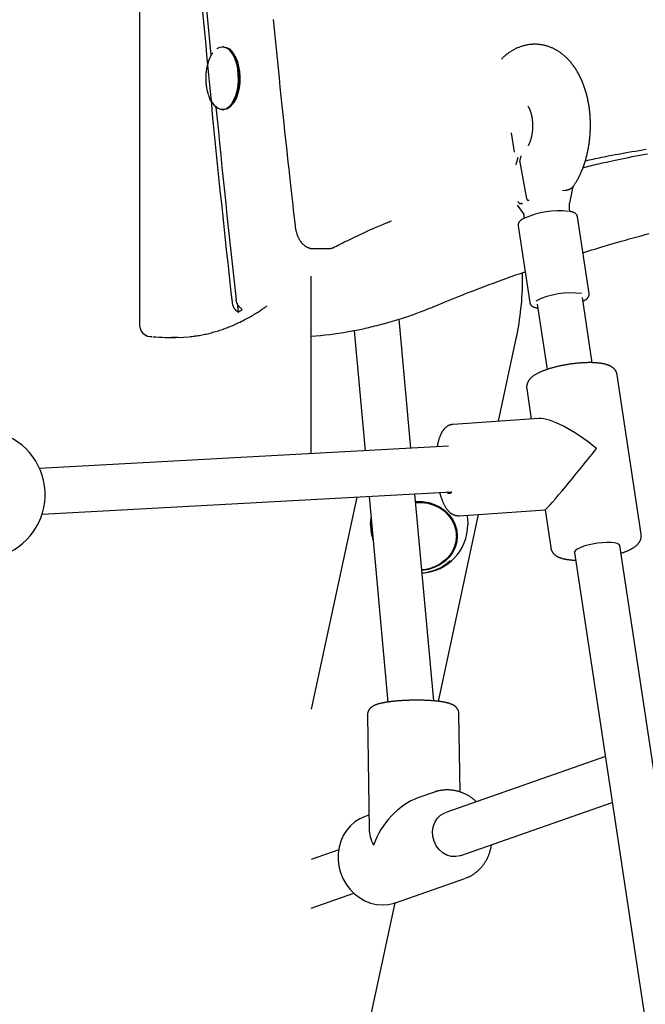
# Model space of a CAD drawing. Extents: x -4348 to 12817, y -2811 to 3480.
# Drawn here: x 793 to 1012, y -508 to -164 of the extents above; entities that cross this region are included whole.
import ezdxf

# ---------------------------------------------------------------- set-up
doc = ezdxf.new("R2010")
doc.units = 0

msp = doc.modelspace()

# ---------------------------------------------------------------- linework, layer by layer
at = {"color": 7, "linetype": 'Continuous'}
for p, q in [((835.39, -156.6), (835.39, -270.87)), ((864.75, -173.6), (864.31, -173.6)), ((864.31, -195.6), (864.75, -195.6)), ((965.32, -203.63), (966.35, -210.45)), ((967.58, -212.27), (967.03, -214.37)), ((968.3, -213.7), (968.8, -211.68)), ((968.3, -213.95), (970.65, -226.73)), ((985.72, -228.25), (986.81, -223.03)), ((984.26, -223.88), (983.21, -223.94)), ((986.08, -226.51), (986.25, -225.93)), ((986.25, -225.93), (986.59, -224.05)), ((967.31, -228.9), (969.59, -231.97)), ((968.68, -228.39), (969.2, -228.41)), ((971.14, -227.2), (971.58, -227.21)), ((985.8, -231.14), (985.66, -230.27)), ((969.56, -231.8), (969.65, -232.39)), ((969.67, -232.53), (969.84, -233.62)), ((969.67, -232.53), (969.83, -233.54)), ((992.5, -259.84), (988.46, -233.04)), ((967.69, -236.17), (971.74, -262.97)), ((896.1, -244.13), (901.29, -244.13)), ((895.39, -315.8), (895.39, -253.8)), ((969.26, -254.65), (969.26, -252.51)), ((993.61, -284), (990.17, -261.17)), ((869.46, -263.26), (869.8, -266.3)), ((974.35, -263.56), (977.79, -286.38)), ((930.19, -313.91), (926.08, -268.78)), ((838.92, -274.84), (839.69, -274.91)), ((844.55, -275.17), (848.01, -275.17)), ((910.38, -272.74), (914.2, -314.78)), ((960.83, -304.49), (967.04, -275.51)), ((967.04, -275.51), (967.05, -275.4)), ((1010.73, -343.88), (1002.36, -288.35)), ((970.72, -293.12), (972.31, -303.71)), ((974.96, -303.53), (944.95, -305.57)), ((943.3, -313.2), (800.42, -320.97)), ((801.29, -336.95), (944.52, -329.15)), ((938.23, -402.22), (931.64, -329.86)), ((911.29, -330.96), (895.39, -405.13)), ((915.65, -330.72), (922.2, -402.61)), ((939.83, -402.38), (953.85, -337.04)), ((947.11, -337.49), (977.12, -335.46)), ((977.1, -335.46), (979.09, -348.65)), ((946.11, -344.58), (946.11, -343.52)), ((987.43, -350.33), (1035.32, -667.97)), ((1051.14, -665.58), (1003.25, -347.95)), ((915.02, -407.22), (915.58, -447.02)), ((947.4, -434.06), (947.02, -406.77)), ((998.18, -421.63), (942.37, -441.19)), ((938.47, -434.08), (932.63, -436.13)), ((947.66, -456.29), (1000.61, -437.73)), ((915.51, -442.13), (914.28, -442.56)), ((904.98, -454.3), (895.39, -457.67)), ((924.87, -472.76), (949.06, -464.28)), ((949.65, -464.06), (949.06, -464.28)), ((895.39, -474.62), (910.25, -469.41)), ((910.43, -539.45), (924.73, -472.78))]:
    msp.add_line(p, q, dxfattribs=at)
for points in [[(860.34, -176.54), (859.08, -162.98), (857.8, -148.78)], [(882.05, -164.02), (882.39, -167.45), (882.73, -170.88), (883.07, -174.29), (883.42, -177.7), (883.76, -181.09), (884.11, -184.44), (884.45, -187.75), (884.79, -191.01), (885.12, -194.2), (885.45, -197.31), (885.77, -200.33), (886.08, -203.25), (886.38, -206.08), (886.67, -208.8), (886.96, -211.41), (887.23, -213.93), (887.5, -216.35), (887.75, -218.66), (888, -220.87), (888.23, -222.99), (888.46, -225.02), (888.68, -226.97), (888.89, -228.86), (889.1, -230.69), (889.3, -232.49), (889.5, -234.27), (889.7, -236.03)], [(862.32, -174.34), (862.45, -174.25), (863.4, -173.75), (864.38, -173.6), (865.37, -173.8), (866.31, -174.35), (867.2, -175.23), (867.99, -176.41), (868.66, -177.85), (869.19, -179.51), (869.57, -181.33), (869.77, -183.26), (869.8, -185.23), (869.66, -187.18), (869.34, -189.05), (868.86, -190.78), (868.24, -192.3), (867.49, -193.58), (866.63, -194.57), (865.71, -195.24), (864.73, -195.56), (863.75, -195.54), (862.78, -195.16), (861.86, -194.44), (861.2, -193.66)], [(864.75, -173.6), (864.82, -173.6), (865.8, -173.8), (866.75, -174.35), (867.63, -175.23), (868.42, -176.41), (869.09, -177.85), (869.62, -179.51), (870, -181.33), (870.2, -183.26), (870.24, -185.23), (870.09, -187.18), (869.77, -189.05), (869.3, -190.78), (868.67, -192.3), (867.92, -193.58), (867.07, -194.57), (866.14, -195.24), (865.17, -195.56), (864.75, -195.6)], [(987, -222.36), (987.13, -222.16), (987.27, -221.96), (987.4, -221.76), (987.53, -221.55), (987.67, -221.35), (987.8, -221.13), (987.94, -220.91), (988.07, -220.69), (988.21, -220.45), (988.35, -220.21), (988.49, -219.96), (988.63, -219.71), (988.77, -219.44), (988.91, -219.17), (989.05, -218.89), (989.19, -218.6), (989.33, -218.3), (989.47, -218), (989.61, -217.69), (989.75, -217.37), (989.89, -217.05), (990.03, -216.73), (990.16, -216.4), (990.29, -216.07), (990.42, -215.73), (990.54, -215.39), (990.66, -215.05), (990.78, -214.71), (990.9, -214.37), (991.01, -214.02), (991.12, -213.67), (991.23, -213.32), (991.33, -212.97), (991.43, -212.62), (991.53, -212.26), (991.62, -211.91), (991.71, -211.55), (991.8, -211.19), (991.88, -210.83), (991.96, -210.47), (992.04, -210.1), (992.12, -209.74), (992.19, -209.37), (992.26, -209.01), (992.32, -208.64), (992.39, -208.27), (992.45, -207.9), (992.5, -207.53), (992.56, -207.15), (992.61, -206.78), (992.65, -206.41), (992.7, -206.03), (992.74, -205.66), (992.77, -205.28), (992.81, -204.91), (992.84, -204.53), (992.87, -204.16), (992.89, -203.78), (992.91, -203.4), (992.93, -203.02), (992.95, -202.65), (992.96, -202.27), (992.97, -201.89), (992.97, -201.51), (992.98, -201.13), (992.98, -200.76), (992.97, -200.38), (992.97, -200), (992.96, -199.62), (992.94, -199.25), (992.93, -198.87), (992.91, -198.49), (992.88, -198.12), (992.86, -197.74), (992.83, -197.37), (992.8, -196.99), (992.76, -196.62), (992.72, -196.25), (992.68, -195.87), (992.64, -195.5), (992.59, -195.13), (992.54, -194.76), (992.48, -194.39), (992.42, -194.02), (992.36, -193.66), (992.3, -193.29), (992.23, -192.93), (992.16, -192.56), (992.09, -192.2), (992.01, -191.84), (991.93, -191.48), (991.84, -191.12), (991.76, -190.77), (991.67, -190.41), (991.57, -190.06), (991.48, -189.71), (991.37, -189.35), (991.27, -189.01), (991.16, -188.66), (991.05, -188.31), (990.94, -187.97), (990.82, -187.63), (990.7, -187.29), (990.58, -186.95), (990.45, -186.62), (990.32, -186.28), (990.19, -185.95), (990.05, -185.62), (989.91, -185.3), (989.77, -184.97), (989.62, -184.65), (989.47, -184.33), (989.31, -184.01), (989.15, -183.7), (988.99, -183.39), (988.83, -183.08), (988.66, -182.77), (988.49, -182.47), (988.31, -182.17), (988.13, -181.88), (987.95, -181.58), (987.77, -181.29), (987.58, -181.01), (987.39, -180.73), (987.19, -180.45), (986.99, -180.18), (986.8, -179.91), (986.59, -179.65), (986.39, -179.39), (986.18, -179.14), (985.98, -178.89), (985.76, -178.65), (985.55, -178.41), (985.34, -178.18), (985.12, -177.95), (984.91, -177.73), (984.69, -177.52), (984.47, -177.3), (984.25, -177.1), (984.03, -176.9), (983.81, -176.71), (983.58, -176.52), (983.36, -176.33), (983.13, -176.15), (982.91, -175.98), (982.68, -175.81), (982.46, -175.65), (982.23, -175.49), (982, -175.34), (981.77, -175.19), (981.53, -175.04), (981.3, -174.9), (981.06, -174.76), (980.82, -174.63), (980.58, -174.5), (980.33, -174.37), (980.09, -174.25), (979.84, -174.13), (979.59, -174.01), (979.33, -173.91), (979.08, -173.8), (978.82, -173.7), (978.56, -173.6), (978.3, -173.51), (978.04, -173.43), (977.77, -173.34), (977.51, -173.27), (977.24, -173.19), (976.97, -173.13), (976.7, -173.06), (976.43, -173.01), (976.15, -172.95), (975.88, -172.91), (975.61, -172.87), (975.33, -172.83), (975.06, -172.8), (974.78, -172.77), (974.51, -172.75), (974.23, -172.73), (973.96, -172.72), (973.69, -172.72), (973.42, -172.72), (973.14, -172.72), (972.87, -172.73), (972.6, -172.74), (972.33, -172.76), (972.06, -172.79), (971.8, -172.82), (971.53, -172.85), (971.26, -172.89), (971, -172.93), (970.73, -172.98), (970.47, -173.03), (970.21, -173.09), (969.95, -173.15), (969.69, -173.22), (969.43, -173.29), (969.17, -173.37), (968.91, -173.45), (968.66, -173.53), (968.4, -173.62), (968.15, -173.72), (967.9, -173.81), (967.65, -173.92), (967.4, -174.02), (967.15, -174.13), (966.91, -174.25), (966.66, -174.37), (966.42, -174.5), (966.18, -174.62), (965.94, -174.76), (965.71, -174.89), (965.47, -175.03), (965.24, -175.17), (965.02, -175.31), (964.8, -175.46), (964.58, -175.6), (964.37, -175.75), (964.16, -175.9), (963.96, -176.05), (963.76, -176.2), (963.57, -176.35), (963.38, -176.5), (963.2, -176.65), (963.02, -176.81), (962.85, -176.96), (962.68, -177.12), (962.52, -177.28), (962.36, -177.44), (962.2, -177.59), (962.04, -177.75), (961.88, -177.91)], [(859.45, -178.73), (859.38, -178.95), (859.31, -179.18), (859.24, -179.41), (859.17, -179.63), (859.11, -179.86), (859.05, -180.08), (858.99, -180.29), (858.94, -180.5), (858.89, -180.71), (858.85, -180.91), (858.81, -181.11), (858.77, -181.3), (858.74, -181.48), (858.71, -181.66), (858.69, -181.84), (858.66, -182.01), (858.64, -182.17), (858.63, -182.33), (858.61, -182.48), (858.59, -182.63), (858.58, -182.78), (858.57, -182.92), (858.55, -183.07), (858.54, -183.21)], [(860.94, -175.69), (860.87, -175.77), (860.81, -175.85), (860.75, -175.93), (860.69, -176.02), (860.63, -176.1), (860.56, -176.2), (860.5, -176.29), (860.44, -176.4), (860.37, -176.51), (860.31, -176.63), (860.24, -176.75), (860.18, -176.88), (860.12, -177.01), (860.05, -177.14), (859.99, -177.28), (859.93, -177.41), (859.87, -177.55), (859.81, -177.68), (859.76, -177.81), (859.7, -177.94), (859.65, -178.07), (859.6, -178.19), (859.56, -178.31), (859.52, -178.42), (859.48, -178.53), (859.45, -178.64), (859.42, -178.74), (859.39, -178.84), (859.37, -178.93), (859.34, -179.03), (859.32, -179.12), (859.3, -179.21)], [(868.75, -176.91), (868.92, -177.24), (869.54, -178.74), (870, -180.44), (870.3, -182.29), (870.42, -184.21), (870.37, -186.14), (870.14, -188.02), (869.74, -189.79), (869.19, -191.38), (868.49, -192.73), (868.27, -193.09)], [(858.54, -183.21), (858.53, -183.5), (858.52, -183.8), (858.51, -184.1), (858.5, -184.39), (858.5, -184.69), (858.5, -184.98), (858.5, -185.28), (858.51, -185.57), (858.53, -185.87), (858.55, -186.16), (858.58, -186.45), (858.61, -186.74), (858.65, -187.01), (858.68, -187.29), (858.72, -187.55), (858.77, -187.81), (858.81, -188.05), (858.85, -188.28), (858.89, -188.51), (858.93, -188.72), (858.97, -188.91), (859.02, -189.1), (859.06, -189.27), (859.1, -189.44), (859.14, -189.59), (859.18, -189.72), (859.22, -189.85), (859.27, -189.98), (859.31, -190.09), (859.35, -190.2), (859.39, -190.31), (859.43, -190.41)], [(971.15, -194.49), (971.14, -194.48), (971.13, -194.48), (971.13, -194.47), (971.13, -194.47), (971.13, -194.47), (971.13, -194.48), (971.14, -194.48), (971.16, -194.5), (971.17, -194.52), (971.18, -194.54), (971.2, -194.56), (971.22, -194.59), (971.24, -194.61), (971.27, -194.65), (971.29, -194.69), (971.32, -194.73), (971.35, -194.77), (971.38, -194.82), (971.41, -194.88), (971.44, -194.94), (971.48, -195), (971.51, -195.07), (971.55, -195.14), (971.59, -195.21), (971.63, -195.29), (971.67, -195.38), (971.71, -195.47), (971.75, -195.56), (971.79, -195.66), (971.83, -195.76), (971.87, -195.87), (971.91, -195.97), (971.95, -196.09), (972, -196.2), (972.04, -196.33), (972.08, -196.45), (972.12, -196.58), (972.16, -196.71), (972.19, -196.84), (972.23, -196.98), (972.27, -197.13), (972.3, -197.27), (972.34, -197.42), (972.37, -197.57), (972.41, -197.73), (972.44, -197.89), (972.47, -198.05), (972.5, -198.21), (972.53, -198.38), (972.55, -198.55), (972.58, -198.72), (972.6, -198.89), (972.62, -199.07), (972.64, -199.25), (972.66, -199.43), (972.68, -199.61), (972.69, -199.79), (972.71, -199.98), (972.72, -200.17), (972.73, -200.36), (972.74, -200.55), (972.74, -200.74), (972.74, -200.93), (972.75, -201.12), (972.75, -201.31), (972.74, -201.51), (972.74, -201.7), (972.73, -201.89), (972.72, -202.09), (972.71, -202.28), (972.7, -202.48), (972.69, -202.67), (972.67, -202.86), (972.65, -203.05), (972.63, -203.24), (972.61, -203.43), (972.59, -203.62), (972.56, -203.81), (972.53, -203.99), (972.5, -204.18), (972.47, -204.36), (972.44, -204.54), (972.4, -204.71), (972.37, -204.89), (972.33, -205.06), (972.29, -205.23), (972.25, -205.4), (972.21, -205.56), (972.17, -205.72), (972.12, -205.88), (972.08, -206.04), (972.03, -206.19), (971.99, -206.34), (971.94, -206.48), (971.89, -206.62), (971.84, -206.76), (971.79, -206.89), (971.74, -207.02), (971.69, -207.14), (971.64, -207.26), (971.59, -207.38), (971.55, -207.49), (971.5, -207.59), (971.45, -207.69), (971.4, -207.78), (971.36, -207.87), (971.31, -207.96), (971.26, -208.04), (971.22, -208.13), (971.17, -208.21)], [(991.19, -213.44), (991.85, -213.29), (992.51, -213.14), (993.19, -212.99), (993.88, -212.83), (994.6, -212.68), (995.34, -212.52), (996.12, -212.35), (996.93, -212.18), (997.79, -212.01), (998.69, -211.83), (999.63, -211.65), (1000.62, -211.46), (1001.65, -211.27), (1002.73, -211.07), (1003.84, -210.87), (1005.01, -210.66), (1006.21, -210.45), (1007.45, -210.24), (1008.7, -210.02), (1009.97, -209.81), (1011.23, -209.6), (1012.48, -209.4)], [(990.36, -215.86), (991, -215.7), (991.64, -215.53), (992.29, -215.37), (992.96, -215.2), (993.66, -215.02), (994.38, -214.85), (995.13, -214.67), (995.93, -214.48), (996.76, -214.29), (997.65, -214.09), (998.58, -213.88), (999.55, -213.67), (1000.57, -213.45), (1001.63, -213.22), (1002.74, -212.99), (1003.89, -212.75), (1005.09, -212.5), (1006.32, -212.25), (1007.59, -212), (1008.89, -211.74), (1010.21, -211.49), (1011.55, -211.23), (1012.9, -210.98)], [(966.93, -214.74), (966.93, -214.74), (966.93, -214.74), (966.93, -214.74), (966.94, -214.74), (966.94, -214.73), (966.94, -214.73), (966.94, -214.73), (966.94, -214.73), (966.94, -214.73), (966.94, -214.72), (966.95, -214.72), (966.95, -214.72), (966.95, -214.71), (966.95, -214.71), (966.95, -214.71), (966.96, -214.7), (966.96, -214.69), (966.96, -214.69), (966.96, -214.68), (966.97, -214.67), (966.97, -214.66), (966.97, -214.65), (966.98, -214.63), (966.98, -214.62), (966.98, -214.61), (966.99, -214.6), (966.99, -214.58), (966.99, -214.57), (967, -214.55), (967, -214.54), (967, -214.53), (967, -214.51), (967.01, -214.5), (967.01, -214.48), (967.01, -214.46), (967.01, -214.45), (967.02, -214.42), (967.03, -214.37)], [(968.3, -213.7), (968.3, -213.73), (968.3, -213.75), (968.29, -213.77), (968.29, -213.78), (968.29, -213.8), (968.29, -213.81), (968.29, -213.83), (968.29, -213.84), (968.29, -213.85), (968.29, -213.87), (968.29, -213.88), (968.29, -213.89), (968.3, -213.9), (968.3, -213.9), (968.3, -213.91), (968.3, -213.92), (968.3, -213.92), (968.3, -213.93), (968.3, -213.94), (968.3, -213.94), (968.3, -213.95), (968.3, -213.96), (968.3, -213.96), (968.31, -213.97), (968.31, -213.97), (968.31, -213.98), (968.31, -213.98), (968.31, -213.98), (968.31, -213.99), (968.31, -213.99), (968.31, -213.99), (968.31, -213.99), (968.31, -213.99), (968.31, -213.99), (968.32, -214), (968.32, -214), (968.32, -214), (968.32, -214), (968.32, -214), (968.32, -214), (968.32, -214), (968.32, -214), (968.32, -214), (968.32, -214), (968.32, -214), (968.32, -214), (968.32, -214), (968.33, -214), (968.33, -214), (968.33, -214), (968.33, -214), (968.33, -214), (968.33, -214)], [(987.02, -222.34), (987.01, -222.34), (987.01, -222.34), (987.01, -222.35), (987.01, -222.35), (987, -222.36), (986.99, -222.37), (986.98, -222.38), (986.97, -222.4), (986.95, -222.43), (986.93, -222.45), (986.9, -222.49), (986.87, -222.52), (986.84, -222.56), (986.8, -222.6), (986.76, -222.65), (986.71, -222.7), (986.66, -222.75), (986.6, -222.8), (986.54, -222.85), (986.47, -222.91), (986.4, -222.96), (986.32, -223.02), (986.24, -223.08), (986.15, -223.14), (986.06, -223.2), (985.97, -223.25), (985.87, -223.31), (985.76, -223.37), (985.66, -223.42), (985.54, -223.48), (985.43, -223.53), (985.31, -223.57), (985.19, -223.62), (985.07, -223.65), (984.94, -223.69), (984.81, -223.73), (984.68, -223.76), (984.55, -223.79), (984.42, -223.82), (984.29, -223.85)], [(986.81, -223.04), (986.82, -223), (986.82, -222.96), (986.83, -222.93), (986.84, -222.89), (986.84, -222.86), (986.85, -222.82), (986.86, -222.78), (986.87, -222.75), (986.88, -222.71), (986.89, -222.68), (986.9, -222.64), (986.91, -222.61), (986.92, -222.57), (986.94, -222.54), (986.95, -222.51), (986.96, -222.49), (986.97, -222.46), (986.98, -222.44), (986.99, -222.42), (986.99, -222.4), (987, -222.38), (987.01, -222.36), (987.03, -222.32)], [(970.66, -226.71), (970.67, -226.73), (970.67, -226.75), (970.68, -226.77), (970.69, -226.79), (970.69, -226.81), (970.7, -226.83), (970.71, -226.85), (970.72, -226.87), (970.73, -226.88), (970.74, -226.9), (970.75, -226.92), (970.76, -226.94), (970.77, -226.96), (970.78, -226.97), (970.8, -226.99), (970.81, -227.01), (970.82, -227.02), (970.84, -227.04), (970.85, -227.05), (970.87, -227.06), (970.88, -227.08), (970.9, -227.09), (970.92, -227.1), (970.93, -227.11), (970.95, -227.12), (970.96, -227.13), (970.98, -227.14), (970.99, -227.15), (971.01, -227.15), (971.02, -227.16), (971.04, -227.17), (971.05, -227.17), (971.07, -227.17), (971.08, -227.18), (971.1, -227.18), (971.11, -227.18), (971.12, -227.19), (971.14, -227.19), (971.15, -227.19), (971.17, -227.19)], [(967.57, -227.69), (967.61, -227.74), (967.64, -227.79), (967.68, -227.83), (967.72, -227.88), (967.75, -227.93), (967.79, -227.97), (967.83, -228.02), (967.87, -228.06), (967.92, -228.1), (967.96, -228.14), (968.01, -228.17), (968.05, -228.21), (968.1, -228.24), (968.15, -228.26), (968.2, -228.29), (968.25, -228.31), (968.3, -228.32), (968.35, -228.34), (968.4, -228.35), (968.46, -228.35), (968.51, -228.36), (968.56, -228.36), (968.62, -228.36), (968.67, -228.36)], [(968.96, -228.35), (968.8, -228.39), (968.67, -228.39)], [(985.67, -230.26), (985.66, -230.21), (985.65, -230.16), (985.65, -230.11), (985.64, -230.06), (985.63, -230.01), (985.63, -229.96), (985.62, -229.9), (985.62, -229.84), (985.61, -229.78), (985.61, -229.72), (985.61, -229.65), (985.6, -229.58), (985.6, -229.51), (985.6, -229.44), (985.6, -229.37), (985.6, -229.29), (985.61, -229.22), (985.61, -229.15), (985.61, -229.07), (985.62, -229), (985.62, -228.93), (985.63, -228.86), (985.64, -228.79), (985.64, -228.72), (985.65, -228.66), (985.66, -228.6), (985.67, -228.54), (985.68, -228.48), (985.69, -228.42), (985.7, -228.37), (985.71, -228.31), (985.73, -228.26)], [(969.73, -233.53), (969.67, -233.56), (969.61, -233.58), (969.55, -233.61), (969.49, -233.65), (969.42, -233.68), (969.36, -233.71), (969.3, -233.75), (969.23, -233.79), (969.16, -233.83), (969.1, -233.87), (969.03, -233.92), (968.96, -233.97), (968.89, -234.02), (968.81, -234.08), (968.74, -234.14), (968.67, -234.2), (968.59, -234.26), (968.52, -234.33), (968.45, -234.4), (968.37, -234.47), (968.3, -234.54), (968.23, -234.62), (968.17, -234.69), (968.11, -234.77), (968.05, -234.84), (967.99, -234.92), (967.94, -235), (967.9, -235.08), (967.86, -235.16), (967.82, -235.24), (967.79, -235.32), (967.76, -235.41), (967.74, -235.49), (967.72, -235.57), (967.71, -235.66), (967.7, -235.74), (967.7, -235.82), (967.69, -235.91), (967.69, -235.99), (967.69, -236.08)], [(969.5, -231.83), (969.5, -231.82), (969.49, -231.82), (969.49, -231.81), (969.49, -231.81), (969.49, -231.81), (969.49, -231.82), (969.49, -231.83), (969.5, -231.84), (969.51, -231.86), (969.52, -231.88), (969.53, -231.9), (969.53, -231.93), (969.54, -231.95), (969.55, -231.98), (969.56, -232.01), (969.57, -232.04), (969.58, -232.07), (969.59, -232.1), (969.6, -232.14), (969.61, -232.17), (969.62, -232.21), (969.62, -232.24), (969.63, -232.28), (969.64, -232.32), (969.64, -232.35), (969.65, -232.39), (969.65, -232.43), (969.66, -232.46), (969.66, -232.5), (969.67, -232.54)], [(988.44, -233.05), (988.42, -232.97), (988.4, -232.89), (988.38, -232.82), (988.36, -232.74), (988.34, -232.66), (988.31, -232.59), (988.28, -232.51), (988.24, -232.44), (988.2, -232.37), (988.16, -232.3), (988.11, -232.24), (988.06, -232.18), (988, -232.11), (987.94, -232.06), (987.88, -232), (987.81, -231.94), (987.74, -231.89), (987.67, -231.84), (987.6, -231.79), (987.52, -231.74), (987.45, -231.69), (987.37, -231.64), (987.29, -231.6), (987.21, -231.56), (987.13, -231.52), (987.05, -231.48), (986.97, -231.45), (986.88, -231.41), (986.8, -231.38), (986.71, -231.35), (986.63, -231.32), (986.54, -231.3), (986.45, -231.27), (986.36, -231.25), (986.26, -231.23), (986.17, -231.21), (986.08, -231.19), (985.98, -231.17), (985.89, -231.16), (985.79, -231.14)], [(889.7, -236.03), (889.72, -236.18), (889.74, -236.33), (889.76, -236.48), (889.79, -236.63), (889.81, -236.79), (889.83, -236.94), (889.86, -237.1), (889.89, -237.26), (889.92, -237.43), (889.96, -237.6), (890, -237.77), (890.04, -237.94), (890.08, -238.12), (890.13, -238.3), (890.19, -238.49), (890.24, -238.67), (890.3, -238.86), (890.37, -239.05), (890.43, -239.24), (890.5, -239.43), (890.58, -239.62), (890.66, -239.81), (890.74, -240), (890.82, -240.18), (890.91, -240.36), (890.99, -240.54), (891.09, -240.71), (891.18, -240.88), (891.28, -241.05), (891.38, -241.21), (891.48, -241.37), (891.58, -241.52), (891.69, -241.67), (891.8, -241.81), (891.91, -241.95), (892.02, -242.09), (892.13, -242.22), (892.25, -242.35), (892.37, -242.47), (892.49, -242.59), (892.61, -242.7), (892.73, -242.81), (892.85, -242.92), (892.98, -243.02), (893.1, -243.11), (893.23, -243.2), (893.36, -243.29), (893.49, -243.37), (893.62, -243.45), (893.75, -243.52), (893.89, -243.59), (894.02, -243.66), (894.15, -243.72), (894.28, -243.77), (894.41, -243.83), (894.53, -243.87), (894.66, -243.92), (894.78, -243.96), (894.89, -243.99), (895.01, -244.02), (895.12, -244.05), (895.22, -244.07), (895.32, -244.09), (895.42, -244.1), (895.51, -244.11), (895.6, -244.12), (895.69, -244.12), (895.77, -244.12), (895.85, -244.12), (895.93, -244.11), (896.01, -244.1), (896.09, -244.1)], [(903.55, -243.57), (904.19, -243.25), (904.83, -242.92), (905.47, -242.59), (906.13, -242.26), (906.79, -241.93), (907.46, -241.59), (908.14, -241.26), (908.84, -240.91), (909.56, -240.56), (910.29, -240.21), (911.02, -239.86), (911.77, -239.51), (912.51, -239.16), (913.25, -238.82), (913.99, -238.48), (914.72, -238.15), (915.43, -237.83), (916.13, -237.51), (916.8, -237.22), (917.46, -236.93), (918.1, -236.65), (918.7, -236.39), (919.28, -236.14), (919.83, -235.91), (920.35, -235.69), (920.84, -235.49), (921.31, -235.29), (921.75, -235.11), (922.18, -234.93), (922.6, -234.76), (923, -234.6), (923.41, -234.43)], [(990.35, -245.58), (991.37, -245.26), (992.39, -244.94), (993.42, -244.62), (994.47, -244.29), (995.53, -243.96), (996.62, -243.63), (997.74, -243.29), (998.9, -242.95), (1000.09, -242.6), (1001.32, -242.24), (1002.58, -241.88), (1003.87, -241.52), (1005.19, -241.15), (1006.53, -240.77), (1007.89, -240.4), (1009.27, -240.02), (1010.67, -239.64), (1012.07, -239.26), (1013.49, -238.89)], [(901.33, -244.1), (901.45, -244.09), (901.57, -244.09), (901.69, -244.09), (901.81, -244.09), (901.93, -244.08), (902.04, -244.07), (902.15, -244.06), (902.26, -244.04), (902.36, -244.03), (902.46, -244), (902.56, -243.98), (902.66, -243.95), (902.75, -243.92), (902.83, -243.89), (902.92, -243.86), (903, -243.83), (903.07, -243.8), (903.15, -243.76), (903.22, -243.73), (903.28, -243.7), (903.35, -243.67), (903.42, -243.64), (903.48, -243.61), (903.55, -243.57)], [(937.83, -264.53), (938.92, -264.08), (940, -263.64), (941.1, -263.19), (942.21, -262.74), (943.33, -262.28), (944.48, -261.82), (945.65, -261.35), (946.85, -260.87), (948.08, -260.38), (949.34, -259.88), (950.63, -259.38), (951.96, -258.86), (953.32, -258.34), (954.71, -257.81), (956.14, -257.27), (957.6, -256.73), (959.09, -256.18), (960.61, -255.62), (962.16, -255.06), (963.72, -254.49), (965.31, -253.92), (966.9, -253.35), (968.5, -252.78), (970.11, -252.21)], [(990.39, -262.52), (990.52, -262.45), (990.65, -262.38), (990.77, -262.31), (990.9, -262.23), (991.02, -262.16), (991.13, -262.09), (991.25, -262.01), (991.35, -261.94), (991.46, -261.87), (991.55, -261.79), (991.64, -261.72), (991.73, -261.64), (991.81, -261.57), (991.88, -261.49), (991.95, -261.41), (992.02, -261.33), (992.08, -261.25), (992.14, -261.17), (992.19, -261.09), (992.24, -261.01), (992.29, -260.93), (992.33, -260.85), (992.37, -260.77), (992.4, -260.69), (992.43, -260.62), (992.46, -260.54), (992.48, -260.47), (992.5, -260.4), (992.51, -260.34), (992.53, -260.27), (992.53, -260.21), (992.53, -260.16), (992.53, -260.1), (992.53, -260.05), (992.52, -260), (992.51, -259.96), (992.5, -259.91), (992.49, -259.87), (992.47, -259.83), (992.46, -259.79)], [(852.7, -274.92), (853.15, -274.87), (853.6, -274.82), (854.05, -274.77), (854.51, -274.71), (854.96, -274.65), (855.42, -274.59), (855.87, -274.52), (856.33, -274.45), (856.79, -274.37), (857.25, -274.28), (857.71, -274.19), (858.18, -274.09), (858.65, -273.99), (859.11, -273.88), (859.58, -273.76), (860.06, -273.65), (860.53, -273.52), (861.01, -273.39), (861.48, -273.26), (861.96, -273.12), (862.44, -272.98), (862.91, -272.83), (863.39, -272.68), (863.87, -272.52), (864.35, -272.35), (864.83, -272.19), (865.3, -272.01), (865.78, -271.83), (866.26, -271.65), (866.73, -271.46), (867.21, -271.27), (867.68, -271.07), (868.15, -270.87), (868.63, -270.66), (869.1, -270.45), (869.57, -270.23), (870.04, -270.01), (870.51, -269.79), (870.98, -269.55), (871.45, -269.32), (871.92, -269.08), (872.39, -268.83), (872.85, -268.58), (873.31, -268.33), (873.76, -268.08), (874.2, -267.84), (874.63, -267.59), (875.05, -267.34), (875.45, -267.1), (875.84, -266.87), (876.22, -266.63), (876.58, -266.41), (876.93, -266.18), (877.26, -265.97), (877.59, -265.76), (877.89, -265.55), (878.19, -265.35), (878.47, -265.16), (878.74, -264.97), (879.01, -264.79), (879.27, -264.61), (879.52, -264.43), (879.77, -264.25), (880.01, -264.08)], [(867.69, -262.91), (867.7, -263), (867.71, -263.1), (867.73, -263.19), (867.75, -263.29), (867.77, -263.39), (867.79, -263.49), (867.81, -263.59), (867.84, -263.7), (867.87, -263.81), (867.91, -263.93), (867.95, -264.05), (868, -264.17), (868.05, -264.29), (868.11, -264.42), (868.17, -264.54), (868.24, -264.67), (868.32, -264.79), (868.39, -264.92), (868.48, -265.04), (868.56, -265.17), (868.66, -265.28), (868.75, -265.4), (868.85, -265.51), (868.95, -265.62), (869.05, -265.71), (869.15, -265.81), (869.26, -265.9), (869.36, -265.98), (869.47, -266.06), (869.58, -266.14), (869.69, -266.22), (869.8, -266.3)], [(871.23, -265.37), (871.1, -265.27), (870.97, -265.17), (870.84, -265.07), (870.72, -264.97), (870.59, -264.87), (870.47, -264.76), (870.35, -264.64), (870.24, -264.53), (870.13, -264.4), (870.03, -264.27), (869.93, -264.14), (869.84, -264), (869.75, -263.87), (869.67, -263.73), (869.6, -263.59), (869.54, -263.46), (869.48, -263.33), (869.42, -263.21), (869.38, -263.09), (869.34, -262.97), (869.3, -262.86), (869.27, -262.76), (869.24, -262.66), (869.22, -262.56), (869.2, -262.48), (869.18, -262.39), (869.17, -262.32), (869.16, -262.24), (869.14, -262.17), (869.14, -262.1), (869.13, -262.03), (869.12, -261.97)], [(908.41, -273.08), (908.97, -272.99), (909.52, -272.9), (910.08, -272.8), (910.64, -272.7), (911.21, -272.6), (911.79, -272.49), (912.38, -272.37), (912.99, -272.25), (913.61, -272.12), (914.25, -271.98), (914.9, -271.84), (915.56, -271.69), (916.24, -271.53), (916.94, -271.36), (917.65, -271.18), (918.38, -271), (919.12, -270.8), (919.88, -270.6), (920.64, -270.4), (921.42, -270.19), (922.2, -269.97), (922.98, -269.74), (923.77, -269.51), (924.56, -269.28), (925.34, -269.04), (926.11, -268.8), (926.88, -268.56), (927.64, -268.31), (928.38, -268.07), (929.1, -267.83), (929.8, -267.59), (930.47, -267.35), (931.12, -267.13), (931.74, -266.9), (932.33, -266.69), (932.9, -266.48), (933.43, -266.28), (933.94, -266.08), (934.42, -265.9), (934.88, -265.72), (935.31, -265.55), (935.71, -265.39), (936.1, -265.24), (936.46, -265.09), (936.82, -264.95), (937.16, -264.81), (937.5, -264.67), (937.83, -264.53)], [(971.77, -263.03), (971.79, -263.11), (971.81, -263.18), (971.83, -263.26), (971.86, -263.34), (971.88, -263.41), (971.91, -263.48), (971.95, -263.56), (971.98, -263.63), (972.03, -263.69), (972.07, -263.76), (972.12, -263.82), (972.18, -263.88), (972.24, -263.94), (972.3, -264), (972.36, -264.05), (972.43, -264.11), (972.5, -264.16), (972.58, -264.21), (972.65, -264.26), (972.73, -264.31), (972.81, -264.35), (972.89, -264.4), (972.97, -264.44), (973.05, -264.48), (973.14, -264.52), (973.22, -264.56), (973.31, -264.59), (973.39, -264.63), (973.48, -264.66), (973.57, -264.69), (973.66, -264.72), (973.76, -264.74), (973.85, -264.77), (973.95, -264.79), (974.05, -264.81), (974.15, -264.83), (974.25, -264.85), (974.35, -264.86), (974.45, -264.88), (974.55, -264.9)], [(848.01, -275.17), (850.79, -275.08), (852.41, -274.95)], [(1002.34, -288.31), (1002.31, -288.18), (1002.28, -288.06), (1002.25, -287.93), (1002.22, -287.81), (1002.18, -287.69), (1002.14, -287.56), (1002.1, -287.45), (1002.05, -287.33), (1002, -287.21), (1001.95, -287.1), (1001.89, -286.99), (1001.82, -286.88), (1001.75, -286.78), (1001.68, -286.67), (1001.6, -286.57), (1001.53, -286.48), (1001.45, -286.38), (1001.36, -286.29), (1001.28, -286.2), (1001.19, -286.11), (1001.11, -286.02), (1001.01, -285.94), (1000.92, -285.86), (1000.83, -285.78), (1000.73, -285.71), (1000.63, -285.63), (1000.52, -285.56), (1000.42, -285.49), (1000.31, -285.42), (1000.2, -285.35), (1000.08, -285.29), (999.97, -285.22), (999.85, -285.16), (999.72, -285.1), (999.59, -285.04), (999.46, -284.98), (999.33, -284.93), (999.19, -284.87), (999.04, -284.82), (998.89, -284.76), (998.74, -284.71), (998.58, -284.66), (998.42, -284.61), (998.25, -284.57), (998.08, -284.52), (997.9, -284.48), (997.72, -284.44), (997.54, -284.4), (997.34, -284.36), (997.15, -284.32), (996.95, -284.29), (996.74, -284.25), (996.53, -284.22), (996.32, -284.19), (996.1, -284.17), (995.88, -284.14), (995.66, -284.12), (995.43, -284.1), (995.2, -284.08), (994.97, -284.06), (994.74, -284.04), (994.5, -284.03), (994.26, -284.02), (994.02, -284.01), (993.78, -284), (993.54, -283.99), (993.29, -283.99), (993.05, -283.99), (992.8, -283.99), (992.55, -283.99), (992.3, -283.99), (992.05, -283.99), (991.8, -284), (991.54, -284), (991.29, -284.01), (991.03, -284.02), (990.77, -284.04), (990.52, -284.05), (990.26, -284.06), (990, -284.08), (989.74, -284.1), (989.48, -284.12), (989.22, -284.14), (988.95, -284.16), (988.69, -284.18), (988.43, -284.21), (988.16, -284.23), (987.9, -284.26), (987.63, -284.29), (987.37, -284.32), (987.1, -284.35), (986.84, -284.39), (986.57, -284.42), (986.3, -284.46), (986.04, -284.49), (985.77, -284.53), (985.51, -284.57), (985.24, -284.61), (984.98, -284.66), (984.71, -284.7), (984.45, -284.74), (984.19, -284.79), (983.92, -284.84), (983.66, -284.89), (983.4, -284.94), (983.14, -284.99), (982.88, -285.04), (982.62, -285.09), (982.37, -285.15), (982.11, -285.2), (981.86, -285.26), (981.6, -285.32), (981.35, -285.38), (981.1, -285.44), (980.85, -285.5), (980.61, -285.56), (980.36, -285.62), (980.12, -285.69), (979.88, -285.75), (979.64, -285.82), (979.4, -285.88), (979.16, -285.95), (978.93, -286.02), (978.7, -286.09), (978.47, -286.16), (978.24, -286.23), (978.01, -286.31), (977.79, -286.38), (977.57, -286.46), (977.35, -286.53), (977.13, -286.61), (976.92, -286.69), (976.71, -286.77), (976.5, -286.85), (976.29, -286.93), (976.09, -287.01), (975.88, -287.1), (975.69, -287.18), (975.49, -287.27), (975.29, -287.36), (975.1, -287.44), (974.91, -287.53), (974.73, -287.62), (974.54, -287.72), (974.36, -287.81), (974.19, -287.9), (974.01, -288), (973.84, -288.1), (973.67, -288.2), (973.51, -288.3), (973.35, -288.41), (973.19, -288.52), (973.03, -288.63), (972.88, -288.75), (972.74, -288.87), (972.59, -288.99), (972.45, -289.11), (972.31, -289.23), (972.17, -289.36), (972.03, -289.48)], [(972.03, -289.48), (971.95, -289.57), (971.88, -289.65), (971.81, -289.73), (971.73, -289.82), (971.66, -289.9), (971.59, -289.99), (971.52, -290.08), (971.46, -290.17), (971.39, -290.26), (971.33, -290.36), (971.26, -290.46), (971.2, -290.57), (971.15, -290.67), (971.09, -290.78), (971.04, -290.89), (970.99, -291.01), (970.95, -291.12), (970.9, -291.24), (970.87, -291.36), (970.83, -291.48), (970.8, -291.6), (970.77, -291.71), (970.74, -291.83), (970.72, -291.94), (970.7, -292.05), (970.69, -292.15), (970.67, -292.25), (970.66, -292.35), (970.65, -292.44), (970.65, -292.52), (970.65, -292.6), (970.65, -292.68), (970.65, -292.74), (970.66, -292.81), (970.67, -292.87), (970.68, -292.92), (970.69, -292.97), (970.7, -293.02), (970.71, -293.07), (970.73, -293.12)], [(944.95, -305.61), (944.85, -305.61), (944.75, -305.61), (944.65, -305.62), (944.55, -305.63), (944.45, -305.64), (944.35, -305.65), (944.25, -305.67), (944.14, -305.69), (944.04, -305.72), (943.93, -305.75), (943.82, -305.79), (943.71, -305.83), (943.6, -305.87), (943.49, -305.93), (943.38, -305.98), (943.26, -306.04), (943.15, -306.1), (943.04, -306.17), (942.93, -306.24), (942.82, -306.31), (942.71, -306.38), (942.6, -306.46), (942.49, -306.55), (942.39, -306.63), (942.28, -306.72), (942.18, -306.81), (942.08, -306.91), (941.99, -307.01), (941.89, -307.11), (941.8, -307.21), (941.7, -307.32), (941.61, -307.43), (941.52, -307.55), (941.44, -307.67), (941.35, -307.79), (941.27, -307.91), (941.18, -308.04), (941.1, -308.18), (941.02, -308.31), (940.94, -308.46), (940.86, -308.6), (940.78, -308.75), (940.7, -308.91), (940.63, -309.07), (940.55, -309.23), (940.48, -309.4), (940.41, -309.58), (940.34, -309.76), (940.27, -309.94), (940.21, -310.13), (940.14, -310.32), (940.08, -310.51), (940.02, -310.7), (939.96, -310.89), (939.91, -311.08), (939.86, -311.26), (939.81, -311.44), (939.77, -311.61), (939.72, -311.78), (939.68, -311.94), (939.65, -312.09), (939.62, -312.24), (939.59, -312.38), (939.56, -312.51), (939.53, -312.64), (939.51, -312.76), (939.49, -312.88), (939.48, -312.99), (939.46, -313.1), (939.45, -313.2), (939.43, -313.31), (939.42, -313.41)], [(940.27, -329.39), (940.3, -329.5), (940.33, -329.61), (940.35, -329.72), (940.38, -329.83), (940.41, -329.95), (940.44, -330.07), (940.48, -330.2), (940.52, -330.33), (940.56, -330.47), (940.6, -330.62), (940.65, -330.77), (940.7, -330.92), (940.76, -331.09), (940.82, -331.26), (940.88, -331.43), (940.94, -331.61), (941.01, -331.8), (941.09, -331.99), (941.16, -332.19), (941.24, -332.38), (941.32, -332.58), (941.41, -332.78), (941.49, -332.97), (941.58, -333.17), (941.67, -333.36), (941.76, -333.55), (941.85, -333.73), (941.95, -333.91), (942.04, -334.08), (942.14, -334.25), (942.24, -334.42), (942.34, -334.58), (942.44, -334.73), (942.54, -334.89), (942.65, -335.04), (942.75, -335.18), (942.86, -335.32), (942.97, -335.45), (943.07, -335.58), (943.18, -335.71), (943.29, -335.83), (943.4, -335.94), (943.52, -336.06), (943.63, -336.16), (943.75, -336.27), (943.86, -336.37), (943.98, -336.46), (944.1, -336.55), (944.21, -336.64), (944.33, -336.72), (944.45, -336.8), (944.58, -336.87), (944.7, -336.94), (944.82, -337.01), (944.95, -337.07), (945.07, -337.13), (945.2, -337.18), (945.32, -337.23), (945.45, -337.28), (945.57, -337.32), (945.7, -337.35), (945.83, -337.39), (945.95, -337.41), (946.08, -337.44), (946.21, -337.45), (946.33, -337.47), (946.46, -337.47), (946.58, -337.48), (946.71, -337.48), (946.83, -337.48), (946.96, -337.48), (947.08, -337.48)], [(931.89, -332.58), (932.07, -332.56), (934.26, -332.57), (936.43, -332.91), (938.5, -333.56), (940.43, -334.52), (942.16, -335.75), (943.64, -337.22), (944.83, -338.89), (945.71, -340.71), (946.24, -342.65), (946.41, -344.63), (946.22, -346.61), (945.67, -348.54), (944.78, -350.36), (943.57, -352.02), (942.08, -353.48), (940.34, -354.7), (938.4, -355.64), (936.32, -356.28), (934.15, -356.6), (934.08, -356.6)], [(931.91, -332.85), (934.06, -332.83), (936.18, -333.13), (938.21, -333.75), (940.11, -334.65), (941.82, -335.83), (943.29, -337.25), (944.48, -338.87), (945.36, -340.65), (945.91, -342.53), (946.11, -344.46), (945.95, -346.41), (945.45, -348.3), (944.6, -350.09), (943.45, -351.73), (942.01, -353.17), (940.33, -354.38), (938.45, -355.32), (937.59, -355.64)], [(916.11, -340.57), (916.17, -339.32), (916.33, -338.11)], [(949.73, -337.31), (949.95, -338.44), (950.11, -340.57)], [(1003.66, -350.62), (1003.87, -350.55), (1004.08, -350.47), (1004.3, -350.4), (1004.51, -350.32), (1004.72, -350.25), (1004.92, -350.17), (1005.13, -350.09), (1005.33, -350.01), (1005.53, -349.93), (1005.73, -349.84), (1005.92, -349.76), (1006.11, -349.67), (1006.3, -349.59), (1006.49, -349.5), (1006.67, -349.41), (1006.85, -349.32), (1007.03, -349.23), (1007.2, -349.13), (1007.37, -349.04), (1007.54, -348.95), (1007.7, -348.85), (1007.86, -348.75), (1008.01, -348.66), (1008.16, -348.56), (1008.31, -348.46), (1008.45, -348.36), (1008.58, -348.26), (1008.71, -348.16), (1008.84, -348.06), (1008.96, -347.96), (1009.08, -347.85), (1009.19, -347.75), (1009.3, -347.64), (1009.41, -347.54), (1009.51, -347.43), (1009.61, -347.32), (1009.7, -347.22), (1009.79, -347.11), (1009.87, -347), (1009.96, -346.89), (1010.03, -346.78), (1010.11, -346.67), (1010.17, -346.55), (1010.24, -346.44), (1010.3, -346.32), (1010.36, -346.21), (1010.42, -346.09), (1010.47, -345.97), (1010.52, -345.85), (1010.56, -345.73), (1010.6, -345.61), (1010.64, -345.48), (1010.67, -345.35), (1010.7, -345.23), (1010.72, -345.1), (1010.74, -344.97), (1010.75, -344.84), (1010.76, -344.71), (1010.76, -344.58), (1010.76, -344.45), (1010.76, -344.32), (1010.75, -344.19), (1010.74, -344.06), (1010.74, -343.93)], [(1003.25, -347.95), (1003.25, -347.93), (1002.99, -347.54), (1002.37, -347.22), (1001.42, -346.99), (1000.19, -346.86), (998.73, -346.84), (997.12, -346.92), (995.42, -347.11), (993.71, -347.39), (992.09, -347.76), (990.61, -348.19), (989.36, -348.66), (988.38, -349.16), (987.74, -349.66)], [(979.11, -348.68), (979.14, -348.8), (979.16, -348.93), (979.19, -349.05), (979.22, -349.18), (979.26, -349.3), (979.3, -349.42), (979.34, -349.54), (979.38, -349.65), (979.43, -349.77), (979.49, -349.88), (979.55, -349.99), (979.61, -350.1), (979.68, -350.2), (979.75, -350.3), (979.82, -350.4), (979.9, -350.5), (979.98, -350.6), (980.06, -350.69), (980.14, -350.78), (980.23, -350.87), (980.32, -350.96), (980.41, -351.04), (980.5, -351.12), (980.6, -351.2), (980.69, -351.28), (980.79, -351.35), (980.9, -351.43), (981, -351.5), (981.11, -351.57), (981.22, -351.64), (981.33, -351.7), (981.45, -351.77), (981.57, -351.83), (981.69, -351.89), (981.82, -351.95), (981.95, -352.01), (982.08, -352.07), (982.22, -352.12), (982.36, -352.18), (982.51, -352.23), (982.66, -352.28), (982.82, -352.33), (982.98, -352.38), (983.15, -352.43), (983.32, -352.47), (983.49, -352.52), (983.67, -352.56), (983.86, -352.6), (984.05, -352.64), (984.24, -352.67), (984.44, -352.71), (984.64, -352.74), (984.84, -352.77), (985.04, -352.8), (985.23, -352.83), (985.43, -352.85), (985.62, -352.87), (985.8, -352.9), (985.98, -352.91), (986.15, -352.93), (986.32, -352.95), (986.48, -352.96), (986.64, -352.97), (986.79, -352.98), (986.94, -352.98), (987.07, -352.99), (987.21, -352.99), (987.34, -353), (987.47, -353), (987.59, -353), (987.71, -353), (987.84, -353)], [(987.74, -349.66), (987.44, -350.13), (987.43, -350.33)], [(947.01, -406.74), (947, -406.62), (946.99, -406.51), (946.97, -406.39), (946.96, -406.27), (946.94, -406.16), (946.92, -406.04), (946.9, -405.93), (946.87, -405.82), (946.83, -405.71), (946.8, -405.61), (946.75, -405.5), (946.71, -405.4), (946.66, -405.3), (946.61, -405.2), (946.55, -405.11), (946.49, -405.02), (946.43, -404.93), (946.37, -404.84), (946.31, -404.76), (946.25, -404.67), (946.18, -404.6), (946.11, -404.52), (946.04, -404.45), (945.97, -404.37), (945.9, -404.31), (945.83, -404.24), (945.76, -404.17), (945.68, -404.11), (945.6, -404.05), (945.53, -403.99), (945.45, -403.94), (945.37, -403.88), (945.28, -403.83), (945.2, -403.78), (945.11, -403.72), (945.02, -403.67), (944.93, -403.62), (944.84, -403.58), (944.74, -403.53), (944.64, -403.48), (944.54, -403.43), (944.43, -403.39), (944.32, -403.34), (944.21, -403.3), (944.09, -403.25), (943.96, -403.21), (943.84, -403.16), (943.7, -403.12), (943.57, -403.08), (943.43, -403.04), (943.29, -403), (943.14, -402.96), (942.98, -402.92), (942.82, -402.88), (942.66, -402.84), (942.49, -402.8), (942.32, -402.76), (942.14, -402.73), (941.96, -402.69), (941.77, -402.66), (941.58, -402.62), (941.38, -402.59), (941.18, -402.56), (940.98, -402.53), (940.78, -402.5), (940.57, -402.47), (940.37, -402.44), (940.16, -402.41), (939.94, -402.38), (939.73, -402.36), (939.51, -402.33), (939.29, -402.31), (939.06, -402.29), (938.83, -402.26), (938.61, -402.24), (938.37, -402.22), (938.14, -402.2), (937.9, -402.18), (937.66, -402.17), (937.42, -402.15), (937.18, -402.13), (936.94, -402.12), (936.69, -402.1), (936.45, -402.09), (936.2, -402.07), (935.95, -402.06), (935.7, -402.05), (935.45, -402.04), (935.2, -402.03), (934.94, -402.02), (934.69, -402.01), (934.43, -402), (934.17, -402), (933.92, -401.99), (933.66, -401.99), (933.4, -401.98), (933.14, -401.98), (932.88, -401.98), (932.61, -401.98), (932.35, -401.97), (932.09, -401.97), (931.83, -401.98), (931.56, -401.98), (931.3, -401.98), (931.04, -401.98), (930.78, -401.99), (930.51, -401.99), (930.25, -402), (929.99, -402), (929.73, -402.01), (929.47, -402.02), (929.2, -402.02), (928.94, -402.03), (928.68, -402.04), (928.43, -402.06), (928.17, -402.07), (927.91, -402.08), (927.65, -402.09), (927.4, -402.11), (927.15, -402.12), (926.89, -402.14), (926.64, -402.15), (926.39, -402.17), (926.14, -402.19), (925.9, -402.21), (925.65, -402.22), (925.41, -402.24), (925.17, -402.27), (924.93, -402.29), (924.69, -402.31), (924.45, -402.33), (924.22, -402.36), (923.99, -402.38), (923.76, -402.4), (923.53, -402.43), (923.31, -402.46), (923.08, -402.48), (922.86, -402.51), (922.64, -402.54), (922.43, -402.57), (922.22, -402.6), (922, -402.63), (921.8, -402.66), (921.59, -402.7), (921.39, -402.73), (921.19, -402.76), (920.99, -402.8), (920.79, -402.83), (920.6, -402.87), (920.41, -402.91), (920.22, -402.95), (920.03, -402.99), (919.85, -403.03), (919.67, -403.07), (919.49, -403.11), (919.31, -403.16), (919.14, -403.2), (918.98, -403.25), (918.81, -403.29), (918.65, -403.34), (918.5, -403.39), (918.35, -403.43), (918.21, -403.48), (918.07, -403.53), (917.93, -403.58), (917.8, -403.64), (917.68, -403.69), (917.55, -403.74), (917.43, -403.8), (917.31, -403.86), (917.2, -403.92), (917.09, -403.98), (916.98, -404.04), (916.88, -404.1), (916.78, -404.16), (916.68, -404.23), (916.59, -404.29), (916.5, -404.36), (916.41, -404.43), (916.32, -404.49), (916.24, -404.56), (916.16, -404.64), (916.08, -404.71), (916.01, -404.79), (915.93, -404.87), (915.86, -404.95), (915.79, -405.03), (915.72, -405.12), (915.66, -405.21), (915.6, -405.3), (915.54, -405.39), (915.48, -405.49), (915.42, -405.58), (915.37, -405.68), (915.32, -405.78), (915.28, -405.89), (915.23, -405.99), (915.2, -406.1), (915.16, -406.2), (915.13, -406.31), (915.11, -406.42), (915.09, -406.53), (915.08, -406.64), (915.07, -406.75), (915.06, -406.86), (915.05, -406.97), (915.05, -407.08), (915.04, -407.19)], [(943.76, -433.34), (943.57, -433.34), (943.38, -433.33), (943.19, -433.33), (942.99, -433.33), (942.8, -433.32), (942.6, -433.33), (942.4, -433.33), (942.2, -433.34), (941.99, -433.36), (941.78, -433.37), (941.57, -433.39), (941.35, -433.42), (941.14, -433.44), (940.93, -433.47), (940.73, -433.5), (940.53, -433.54), (940.33, -433.57), (940.15, -433.6), (939.97, -433.63), (939.8, -433.67), (939.63, -433.7), (939.48, -433.74), (939.34, -433.77), (939.21, -433.81), (939.08, -433.85), (938.97, -433.88), (938.87, -433.92), (938.78, -433.95), (938.69, -433.99), (938.6, -434.03), (938.52, -434.06), (938.44, -434.1)], [(953.09, -437.44), (952.9, -437.27), (952.7, -437.1), (952.51, -436.94), (952.32, -436.77), (952.12, -436.61), (951.92, -436.45), (951.72, -436.29), (951.52, -436.13), (951.31, -435.98), (951.09, -435.84), (950.88, -435.69), (950.65, -435.55), (950.43, -435.42), (950.2, -435.29), (949.97, -435.16), (949.73, -435.03), (949.5, -434.91), (949.26, -434.79), (949.01, -434.68), (948.77, -434.57), (948.52, -434.46), (948.27, -434.36), (948.03, -434.26), (947.78, -434.17), (947.53, -434.08), (947.27, -434), (947.02, -433.92), (946.77, -433.84), (946.52, -433.78), (946.27, -433.71), (946.02, -433.66), (945.77, -433.61), (945.51, -433.56), (945.26, -433.52), (945.01, -433.48), (944.76, -433.45), (944.51, -433.42), (944.26, -433.39), (944.01, -433.37), (943.76, -433.34)], [(914.52, -442.5), (914.27, -442.57), (912.38, -443.4), (910.64, -444.51), (909.08, -445.87), (907.72, -447.47), (906.59, -449.27), (905.72, -451.23), (905.12, -453.32), (904.81, -455.5), (904.79, -457.73), (905.06, -459.96), (905.61, -462.15), (906.45, -464.25), (907.55, -466.22), (908.9, -468.02), (910.46, -469.61), (912.2, -470.97), (914.09, -472.06), (916.1, -472.86), (918.17, -473.35), (920.27, -473.52), (922.35, -473.38), (924.37, -472.93), (925.19, -472.6)], [(947.66, -456.29), (947.44, -456.37), (945.91, -456.65), (944.34, -456.56), (942.8, -456.1), (941.36, -455.3), (940.1, -454.19), (939.06, -452.83), (938.3, -451.28), (937.86, -449.61), (937.75, -447.9), (937.98, -446.23), (938.54, -444.67), (939.4, -443.31), (940.53, -442.2), (941.86, -441.4), (942.37, -441.19)], [(949.66, -464.01), (949.81, -463.96), (949.96, -463.9), (950.11, -463.84), (950.27, -463.78), (950.42, -463.72), (950.58, -463.65), (950.74, -463.57), (950.9, -463.49), (951.06, -463.41), (951.23, -463.31), (951.41, -463.21), (951.58, -463.11), (951.76, -462.99), (951.95, -462.87), (952.13, -462.75), (952.32, -462.61), (952.52, -462.47), (952.71, -462.33), (952.91, -462.18), (953.1, -462.02), (953.3, -461.86), (953.5, -461.69), (953.69, -461.52), (953.88, -461.34), (954.07, -461.16), (954.25, -460.98), (954.44, -460.79), (954.61, -460.6), (954.79, -460.41), (954.96, -460.21), (955.13, -460.01), (955.29, -459.8), (955.46, -459.6), (955.61, -459.38), (955.77, -459.17), (955.92, -458.95), (956.07, -458.73), (956.21, -458.51), (956.35, -458.28), (956.48, -458.05), (956.61, -457.82), (956.74, -457.59), (956.86, -457.35), (956.98, -457.12), (957.09, -456.88), (957.2, -456.64), (957.31, -456.4), (957.41, -456.16), (957.5, -455.93), (957.6, -455.69), (957.68, -455.46), (957.76, -455.23), (957.84, -454.99), (957.91, -454.76), (957.97, -454.54), (958.03, -454.31), (958.09, -454.08), (958.14, -453.86), (958.18, -453.64), (958.22, -453.42), (958.26, -453.2), (958.3, -452.98), (958.33, -452.76), (958.36, -452.54)]]:
    msp.add_lwpolyline(points, dxfattribs=at)
for centre, radius, start, end in [((5865.86, 294.47), 5029.16, 185.09614, 186.36311), ((866.25, -188.99), 6.97, 192.3142, 244.845), ((5845.52, 292.79), 5007.23, 185.58635, 186.36093), ((970.67, -226.73), 0.0223, 106.9863, 177.6824), ((971.14, -227.16), 0.038, 269.8965, 307.8481), ((981.84, -259.35), 28.45, 82.9767, 114.7534), ((870.34, -254.63), 98.91, 347.8796, 359.9904), ((986.01, -286.76), 27.16, 81.812, 116.5902), ((834.61, -210.71), 65.79, 302.3306, 303.8196), ((839.39, -270.87), 4, 179.9993, 263.2847), ((844.55, -230.19), 44.97, 264.1889, 275.2451), ((884.86, -139.85), 135.32, 274.4616, 279.9521), ((779.85, -330.1), 22.5, 287.0856, 78.5307), ((943.65, -328.66), 1.01, 215.2919, 335.9819), ((933.11, -340.57), 17, 180, 199.2592), ((933.11, -340.57), 17, 273.5472, 0), ((935.45, -343.52), 10.66, 359.9732, 13.7522), ((935.32, -343.7), 11.09, 337.6876, 357.6637), ((933.29, -342.29), 15.17, 273.2609, 314.3487), ((933.11, -342.18), 14.19, 273.809, 288.3897)]:
    msp.add_arc(centre, radius, start, end, dxfattribs=at)
for centre, major_axis, ratio, start_param, end_param in [((990.72, -318.5), (17.63, -14.17), 0.276466, 1.544647, 2.850014), ((990.72, -318.5), (13.62, 16.95), 0.028394, 3.167742, 5.003967), ((931.67, -453.42), (11.5, 16.46), 0.667552, 0.747872, 1.961266), ((931.67, -453.42), (14.94, -10.44), 0.571964, 3.532062, 3.964517)]:
    msp.add_ellipse(centre, major_axis=major_axis, ratio=ratio, start_param=start_param, end_param=end_param, dxfattribs=at)

doc.saveas('drawing.dxf')
